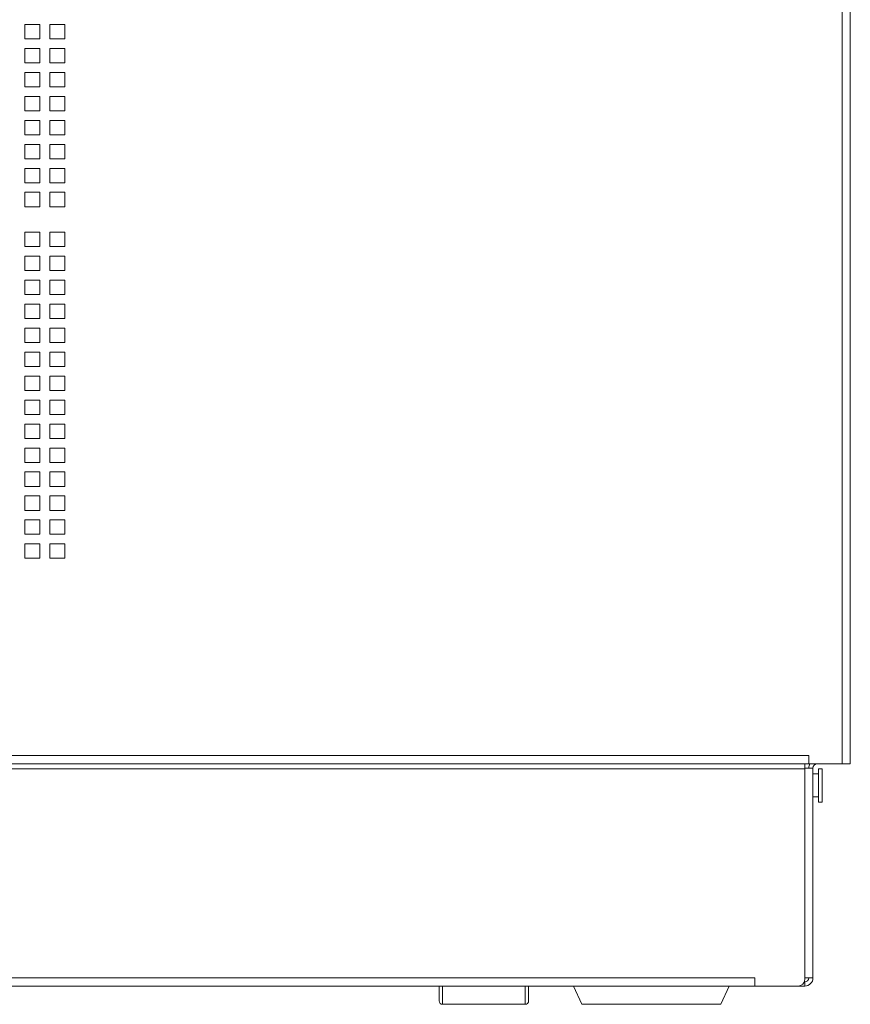
# Model space of a CAD drawing. Units: millimetres. Extents: x 160 to 5653, y 160 to 4040.
# Drawn here: x 1876 to 2126, y 1538 to 1835 of the extents above; entities that cross this region are included whole.
import ezdxf

# ---------------------------------------------------------------- set-up
doc = ezdxf.new("R2010")
doc.units = ezdxf.units.MM
doc.header["$LTSCALE"] = 20
doc.layers.add('Visible (Drawing)', color=7, linetype='Continuous', lineweight=40)
doc.layers.add('Visible Narrow (ISO)', color=7, linetype='Continuous', lineweight=35)

msp = doc.modelspace()

# ---------------------------------------------------------------- linework, layer by layer
at = {"layer": 'Visible (Drawing)', "color": 7, "lineweight": 5}
for p, q in [((2126.1596, 1610.1492), (2126.1596, 3635.2992)), ((1877.2096, 1833.1292), (1881.7596, 1833.1292)), ((1877.2096, 1828.7892), (1877.2096, 1833.1292)), ((1881.7596, 1833.1292), (1881.7596, 1828.7892)), ((1884.7896, 1833.1292), (1889.3396, 1833.1292)), ((1884.7896, 1828.7892), (1884.7896, 1833.1292)), ((1889.3396, 1833.1292), (1889.3396, 1828.7892)), ((1881.7596, 1828.7892), (1877.2096, 1828.7892)), ((1889.3396, 1828.7892), (1884.7896, 1828.7892)), ((1877.2096, 1825.8992), (1881.7596, 1825.8992)), ((1877.2096, 1821.5592), (1877.2096, 1825.8992)), ((1881.7596, 1825.8992), (1881.7596, 1821.5592)), ((1884.7896, 1825.8992), (1889.3396, 1825.8992)), ((1884.7896, 1821.5592), (1884.7896, 1825.8992)), ((1889.3396, 1825.8992), (1889.3396, 1821.5592)), ((1881.7596, 1821.5592), (1877.2096, 1821.5592)), ((1889.3396, 1821.5592), (1884.7896, 1821.5592)), ((1877.2096, 1818.6692), (1881.7596, 1818.6692)), ((1877.2096, 1814.3292), (1877.2096, 1818.6692)), ((1881.7596, 1818.6692), (1881.7596, 1814.3292)), ((1884.7896, 1818.6692), (1889.3396, 1818.6692)), ((1884.7896, 1814.3292), (1884.7896, 1818.6692)), ((1889.3396, 1818.6692), (1889.3396, 1814.3292)), ((1881.7596, 1814.3292), (1877.2096, 1814.3292)), ((1889.3396, 1814.3292), (1884.7896, 1814.3292)), ((1877.2096, 1811.4392), (1881.7596, 1811.4392)), ((1877.2096, 1807.0992), (1877.2096, 1811.4392)), ((1881.7596, 1811.4392), (1881.7596, 1807.0992)), ((1884.7896, 1811.4392), (1889.3396, 1811.4392)), ((1884.7896, 1807.0992), (1884.7896, 1811.4392)), ((1889.3396, 1811.4392), (1889.3396, 1807.0992)), ((1881.7596, 1807.0992), (1877.2096, 1807.0992)), ((1889.3396, 1807.0992), (1884.7896, 1807.0992)), ((1877.2096, 1804.2092), (1881.7596, 1804.2092)), ((1877.2096, 1799.8692), (1877.2096, 1804.2092)), ((1881.7596, 1804.2092), (1881.7596, 1799.8692)), ((1884.7896, 1804.2092), (1889.3396, 1804.2092)), ((1884.7896, 1799.8692), (1884.7896, 1804.2092)), ((1889.3396, 1804.2092), (1889.3396, 1799.8692)), ((1881.7596, 1799.8692), (1877.2096, 1799.8692)), ((1889.3396, 1799.8692), (1884.7896, 1799.8692)), ((1877.2096, 1796.9792), (1881.7596, 1796.9792)), ((1877.2096, 1792.6392), (1877.2096, 1796.9792)), ((1881.7596, 1796.9792), (1881.7596, 1792.6392)), ((1884.7896, 1796.9792), (1889.3396, 1796.9792)), ((1884.7896, 1792.6392), (1884.7896, 1796.9792)), ((1889.3396, 1796.9792), (1889.3396, 1792.6392)), ((1881.7596, 1792.6392), (1877.2096, 1792.6392)), ((1889.3396, 1792.6392), (1884.7896, 1792.6392)), ((1877.2096, 1789.7492), (1881.7596, 1789.7492)), ((1877.2096, 1785.4092), (1877.2096, 1789.7492)), ((1881.7596, 1789.7492), (1881.7596, 1785.4092)), ((1884.7896, 1789.7492), (1889.3396, 1789.7492)), ((1884.7896, 1785.4092), (1884.7896, 1789.7492)), ((1889.3396, 1789.7492), (1889.3396, 1785.4092)), ((1881.7596, 1785.4092), (1877.2096, 1785.4092)), ((1889.3396, 1785.4092), (1884.7896, 1785.4092)), ((1877.2096, 1782.5192), (1881.7596, 1782.5192)), ((1877.2096, 1778.1792), (1877.2096, 1782.5192)), ((1881.7596, 1782.5192), (1881.7596, 1778.1792)), ((1884.7896, 1782.5192), (1889.3396, 1782.5192)), ((1884.7896, 1778.1792), (1884.7896, 1782.5192)), ((1889.3396, 1782.5192), (1889.3396, 1778.1792)), ((1881.7596, 1778.1792), (1877.2096, 1778.1792)), ((1889.3396, 1778.1792), (1884.7896, 1778.1792)), ((1877.2096, 1770.4792), (1881.7596, 1770.4792)), ((1877.2096, 1766.1392), (1877.2096, 1770.4792)), ((1881.7596, 1770.4792), (1881.7596, 1766.1392)), ((1884.7896, 1770.4792), (1889.3396, 1770.4792)), ((1884.7896, 1766.1392), (1884.7896, 1770.4792)), ((1889.3396, 1770.4792), (1889.3396, 1766.1392)), ((1881.7596, 1766.1392), (1877.2096, 1766.1392)), ((1889.3396, 1766.1392), (1884.7896, 1766.1392)), ((1877.2096, 1763.2492), (1881.7596, 1763.2492)), ((1877.2096, 1758.9092), (1877.2096, 1763.2492)), ((1881.7596, 1763.2492), (1881.7596, 1758.9092)), ((1884.7896, 1763.2492), (1889.3396, 1763.2492)), ((1884.7896, 1758.9092), (1884.7896, 1763.2492)), ((1889.3396, 1763.2492), (1889.3396, 1758.9092)), ((1881.7596, 1758.9092), (1877.2096, 1758.9092)), ((1889.3396, 1758.9092), (1884.7896, 1758.9092)), ((1877.2096, 1756.0192), (1881.7596, 1756.0192)), ((1877.2096, 1751.6792), (1877.2096, 1756.0192)), ((1881.7596, 1756.0192), (1881.7596, 1751.6792)), ((1884.7896, 1756.0192), (1889.3396, 1756.0192)), ((1884.7896, 1751.6792), (1884.7896, 1756.0192)), ((1889.3396, 1756.0192), (1889.3396, 1751.6792)), ((1881.7596, 1751.6792), (1877.2096, 1751.6792)), ((1889.3396, 1751.6792), (1884.7896, 1751.6792)), ((1877.2096, 1748.7892), (1881.7596, 1748.7892)), ((1877.2096, 1744.4492), (1877.2096, 1748.7892)), ((1881.7596, 1748.7892), (1881.7596, 1744.4492)), ((1884.7896, 1748.7892), (1889.3396, 1748.7892)), ((1884.7896, 1744.4492), (1884.7896, 1748.7892)), ((1889.3396, 1748.7892), (1889.3396, 1744.4492)), ((1881.7596, 1744.4492), (1877.2096, 1744.4492)), ((1889.3396, 1744.4492), (1884.7896, 1744.4492)), ((1877.2096, 1741.5592), (1881.7596, 1741.5592)), ((1877.2096, 1737.2192), (1877.2096, 1741.5592)), ((1881.7596, 1741.5592), (1881.7596, 1737.2192)), ((1884.7896, 1741.5592), (1889.3396, 1741.5592)), ((1884.7896, 1737.2192), (1884.7896, 1741.5592)), ((1889.3396, 1741.5592), (1889.3396, 1737.2192)), ((1881.7596, 1737.2192), (1877.2096, 1737.2192)), ((1889.3396, 1737.2192), (1884.7896, 1737.2192)), ((1877.2096, 1734.3292), (1881.7596, 1734.3292)), ((1877.2096, 1729.9892), (1877.2096, 1734.3292)), ((1881.7596, 1734.3292), (1881.7596, 1729.9892)), ((1884.7896, 1734.3292), (1889.3396, 1734.3292)), ((1884.7896, 1729.9892), (1884.7896, 1734.3292)), ((1889.3396, 1734.3292), (1889.3396, 1729.9892)), ((1881.7596, 1729.9892), (1877.2096, 1729.9892)), ((1889.3396, 1729.9892), (1884.7896, 1729.9892)), ((1877.2096, 1727.0992), (1881.7596, 1727.0992)), ((1877.2096, 1722.7592), (1877.2096, 1727.0992)), ((1881.7596, 1727.0992), (1881.7596, 1722.7592)), ((1884.7896, 1727.0992), (1889.3396, 1727.0992)), ((1884.7896, 1722.7592), (1884.7896, 1727.0992)), ((1889.3396, 1727.0992), (1889.3396, 1722.7592)), ((1881.7596, 1722.7592), (1877.2096, 1722.7592)), ((1889.3396, 1722.7592), (1884.7896, 1722.7592)), ((1877.2096, 1719.8692), (1881.7596, 1719.8692)), ((1877.2096, 1715.5292), (1877.2096, 1719.8692)), ((1881.7596, 1719.8692), (1881.7596, 1715.5292)), ((1884.7896, 1719.8692), (1889.3396, 1719.8692)), ((1884.7896, 1715.5292), (1884.7896, 1719.8692)), ((1889.3396, 1719.8692), (1889.3396, 1715.5292)), ((1881.7596, 1715.5292), (1877.2096, 1715.5292)), ((1889.3396, 1715.5292), (1884.7896, 1715.5292)), ((1877.2096, 1712.6392), (1881.7596, 1712.6392)), ((1877.2096, 1708.2992), (1877.2096, 1712.6392)), ((1881.7596, 1712.6392), (1881.7596, 1708.2992)), ((1884.7896, 1712.6392), (1889.3396, 1712.6392)), ((1884.7896, 1708.2992), (1884.7896, 1712.6392)), ((1889.3396, 1712.6392), (1889.3396, 1708.2992)), ((1881.7596, 1708.2992), (1877.2096, 1708.2992)), ((1889.3396, 1708.2992), (1884.7896, 1708.2992)), ((1877.2096, 1705.4092), (1881.7596, 1705.4092)), ((1877.2096, 1701.0692), (1877.2096, 1705.4092)), ((1881.7596, 1705.4092), (1881.7596, 1701.0692)), ((1884.7896, 1705.4092), (1889.3396, 1705.4092)), ((1884.7896, 1701.0692), (1884.7896, 1705.4092)), ((1889.3396, 1705.4092), (1889.3396, 1701.0692)), ((1881.7596, 1701.0692), (1877.2096, 1701.0692)), ((1889.3396, 1701.0692), (1884.7896, 1701.0692)), ((1877.2096, 1698.1792), (1881.7596, 1698.1792)), ((1877.2096, 1693.8392), (1877.2096, 1698.1792)), ((1881.7596, 1698.1792), (1881.7596, 1693.8392)), ((1884.7896, 1698.1792), (1889.3396, 1698.1792)), ((1884.7896, 1693.8392), (1884.7896, 1698.1792)), ((1889.3396, 1698.1792), (1889.3396, 1693.8392)), ((1881.7596, 1693.8392), (1877.2096, 1693.8392)), ((1889.3396, 1693.8392), (1884.7896, 1693.8392)), ((1877.2096, 1690.9492), (1881.7596, 1690.9492)), ((1877.2096, 1686.6092), (1877.2096, 1690.9492)), ((1881.7596, 1690.9492), (1881.7596, 1686.6092)), ((1884.7896, 1690.9492), (1889.3396, 1690.9492)), ((1884.7896, 1686.6092), (1884.7896, 1690.9492)), ((1889.3396, 1690.9492), (1889.3396, 1686.6092)), ((1881.7596, 1686.6092), (1877.2096, 1686.6092)), ((1889.3396, 1686.6092), (1884.7896, 1686.6092)), ((1877.2096, 1683.7192), (1881.7596, 1683.7192)), ((1877.2096, 1679.3792), (1877.2096, 1683.7192)), ((1881.7596, 1683.7192), (1881.7596, 1679.3792)), ((1884.7896, 1683.7192), (1889.3396, 1683.7192)), ((1884.7896, 1679.3792), (1884.7896, 1683.7192)), ((1889.3396, 1683.7192), (1889.3396, 1679.3792)), ((1881.7596, 1679.3792), (1877.2096, 1679.3792)), ((1889.3396, 1679.3792), (1884.7896, 1679.3792)), ((1877.2096, 1676.4892), (1881.7596, 1676.4892)), ((1877.2096, 1672.1492), (1877.2096, 1676.4892)), ((1881.7596, 1676.4892), (1881.7596, 1672.1492)), ((1884.7896, 1676.4892), (1889.3396, 1676.4892)), ((1884.7896, 1672.1492), (1884.7896, 1676.4892)), ((1889.3396, 1676.4892), (1889.3396, 1672.1492)), ((1881.7596, 1672.1492), (1877.2096, 1672.1492)), ((1889.3396, 1672.1492), (1884.7896, 1672.1492)), ((2113.6596, 1612.6492), (2113.6596, 1612.6592)), ((2113.6596, 1612.6592), (2113.6696, 1612.6592)), ((2113.6596, 1610.1492), (2113.6596, 1612.6492)), ((2113.6696, 1612.6592), (2113.6696, 1610.1492)), ((2113.6596, 1610.1492), (1642.6596, 1610.1492)), ((2112.4096, 1608.6514), (2112.4096, 1610.1492)), ((2123.6596, 1610.1492), (2113.6696, 1610.1492)), ((2126.1596, 1610.1492), (2123.6596, 1610.1492)), ((2114.9096, 1608.9014), (2112.4096, 1608.9014)), ((2112.4096, 1608.6514), (2112.4096, 1545.1514)), ((2114.9096, 1608.9014), (2114.9096, 1545.6514)), ((2116.5596, 1607.1264), (2114.9096, 1607.1264)), ((2116.5596, 1608.6514), (2116.5596, 1598.6514)), ((2117.6596, 1608.6514), (2116.5596, 1608.6514)), ((2117.6596, 1608.6514), (2117.6596, 1598.6514)), ((2116.5596, 1600.1764), (2114.9096, 1600.1764)), ((2117.6596, 1598.6514), (2116.5596, 1598.6514)), ((2097.4096, 1545.6514), (2097.4096, 1545.6614)), ((2097.4096, 1545.6614), (2097.4196, 1545.6614)), ((2097.4096, 1543.1514), (2097.4096, 1545.6514)), ((2097.4196, 1545.6614), (2097.4196, 1543.1514)), ((2112.2637, 1544.4014), (2112.4096, 1544.4014)), ((2114.9096, 1545.6514), (2112.4096, 1545.6514)), ((2097.4096, 1543.1514), (1658.9096, 1543.1514)), ((2002.1596, 1538.6514), (2002.1596, 1543.1514)), ((2029.1596, 1543.1514), (2029.1596, 1538.6514)), ((2045.1596, 1537.6514), (2042.7152, 1543.1514)), ((2087.1596, 1537.6514), (2089.6041, 1543.1514)), ((2110.4096, 1543.1514), (2097.4196, 1543.1514)), ((2110.4096, 1543.1514), (2112.4096, 1543.1514)), ((2003.1596, 1537.6514), (2028.1596, 1537.6514)), ((2087.1596, 1537.6514), (2045.1596, 1537.6514))]:
    msp.add_line(p, q, dxfattribs=at)
for centre, radius, start, end in [((2116.1596, 1608.9014), 2.5, 150.058073, 180), ((2116.1596, 1608.9014), 1.25, 93.396016, 180), ((2110.4096, 1545.1514), 2, 270, 0), ((2112.4096, 1545.6514), 2.5, 270, 0), ((2112.4096, 1545.6514), 1.25, 270, 0), ((2003.1596, 1538.6514), 1, 180, 270), ((2028.1596, 1538.6514), 1, 270, 0)]:
    msp.add_arc(centre, radius, start, end, dxfattribs=at)
at = {"layer": 'Visible Narrow (ISO)', "color": 7, "lineweight": 5}
for p, q in [((2123.6596, 1610.1492), (2123.6596, 3635.2992)), ((1642.6596, 1612.6492), (2113.6596, 1612.6492)), ((2112.4096, 1608.6514), (1643.9096, 1608.6514)), ((1658.9096, 1545.6514), (2097.4096, 1545.6514)), ((2112.4096, 1543.1514), (2112.4096, 1544.4014)), ((2003.1596, 1543.1514), (2003.1596, 1537.6514)), ((2028.1596, 1537.6514), (2028.1596, 1543.1514))]:
    msp.add_line(p, q, dxfattribs=at)

doc.saveas('drawing.dxf')
